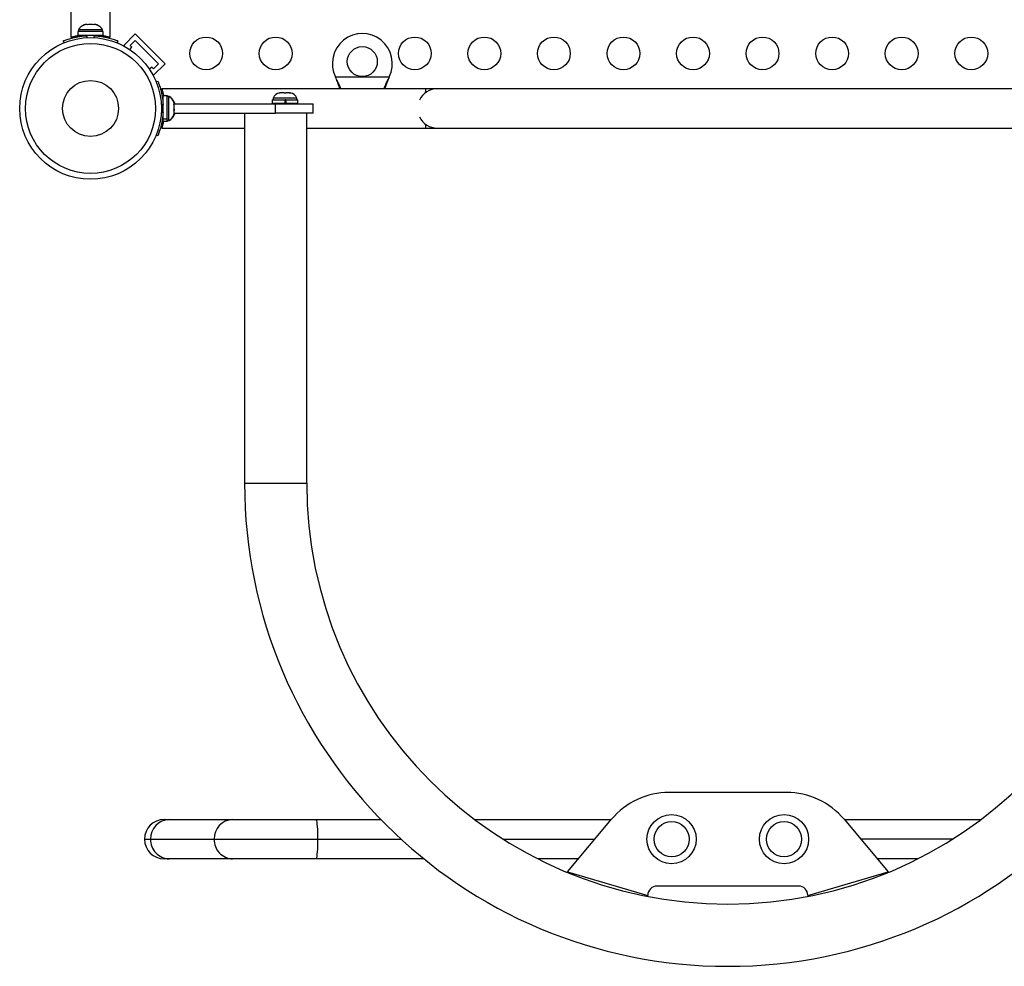
# Model space of a CAD drawing. Extents: x -59 to 618, y -9 to 374.
# Drawn here: x 309 to 335, y 84 to 109 of the extents above; entities that cross this region are included whole.
import ezdxf

# ---------------------------------------------------------------- set-up
doc = ezdxf.new("R2010")
doc.units = 0
doc.header["$LTSCALE"] = 0.125
doc.header["$MEASUREMENT"] = 0
doc.layers.add('CONTOUR', color=7, linetype='CONTINUOUS')

msp = doc.modelspace()

# ---------------------------------------------------------------- linework, layer by layer
at = {"layer": 'CONTOUR'}
for p, q in [((310.20247, 115.83), (310.20247, 108.79502)), ((311.25247, 108.79525), (311.25247, 115.83)), ((310.55548, 109.12097), (310.58812, 109.12962)), ((310.58812, 109.12962), (310.55548, 109.12097)), ((310.64148, 109.12962), (310.58812, 109.12962)), ((310.64148, 109.12097), (310.64148, 109.12962)), ((310.67412, 109.12962), (310.64148, 109.12097)), ((310.78083, 109.12962), (310.67412, 109.12962)), ((310.81348, 109.12097), (310.78083, 109.12962)), ((310.81348, 109.12962), (310.81348, 109.12097)), ((310.86683, 109.12962), (310.81348, 109.12962)), ((310.89948, 109.12097), (310.86683, 109.12962)), ((310.86683, 109.12962), (310.89948, 109.12097)), ((310.38675, 108.94212), (310.38675, 108.83625)), ((311.0682, 108.94212), (310.38675, 108.94212)), ((311.0682, 108.83625), (310.38675, 108.83625)), ((310.40873, 108.98902), (310.40873, 108.94212)), ((310.72748, 108.98902), (310.40873, 108.98902)), ((310.53998, 108.83625), (310.53998, 108.82562)), ((310.61914, 108.83322), (310.64047, 108.7805)), ((311.04623, 108.98902), (310.72748, 108.98902)), ((310.81448, 108.7805), (310.83581, 108.83322)), ((310.91498, 108.82667), (310.91498, 108.83625)), ((311.04048, 108.83625), (311.04048, 108.81078)), ((311.04623, 108.94212), (311.04623, 108.98902)), ((311.0682, 108.83625), (311.0682, 108.94212)), ((311.92072, 108.88124), (311.61136, 108.57188)), ((311.92072, 108.88124), (312.71621, 108.08574)), ((310.0209, 108.64545), (310.00091, 108.69486)), ((311.45404, 108.69486), (311.43405, 108.64545)), ((311.61136, 108.57188), (311.63033, 108.55291)), ((311.77217, 108.46753), (311.83233, 108.52768)), ((311.78814, 108.57188), (311.92072, 108.70446)), ((311.83233, 108.52768), (311.78814, 108.57188)), ((311.92072, 108.70446), (312.53944, 108.08574)), ((312.36266, 107.99735), (312.3025, 107.9372)), ((312.40685, 107.95316), (312.36266, 107.99735)), ((312.53944, 108.08574), (312.40685, 107.95316)), ((312.71621, 108.08574), (312.40685, 107.77638)), ((312.38788, 107.79535), (312.40685, 107.77638)), ((317.27428, 107.71103), (317.2618, 107.735)), ((317.27428, 107.70504), (317.2618, 107.735)), ((317.2618, 107.735), (318.69315, 107.735)), ((317.27428, 107.71103), (317.27428, 107.70504)), ((318.69315, 107.735), (318.68067, 107.71103)), ((318.69315, 107.735), (318.68067, 107.70504)), ((318.68067, 107.71103), (318.68067, 107.70504)), ((312.47955, 107.60125), (312.52359, 107.61907)), ((319.66498, 107.4175), (312.62999, 107.4175)), ((312.64513, 107.2055), (312.66498, 107.2055)), ((312.77085, 107.23323), (312.66498, 107.23323)), ((312.66498, 106.61494), (312.66498, 107.23323)), ((312.77085, 106.61494), (312.77085, 107.23323)), ((312.7771, 107.23322), (312.77085, 107.23322)), ((312.81775, 107.21125), (312.77085, 107.21125)), ((312.7771, 107.21125), (312.7771, 107.23322)), ((312.81775, 107.19753), (312.81775, 107.21125)), ((312.81775, 106.57375), (312.81775, 107.19753)), ((312.824, 107.21125), (312.81776, 107.21125)), ((312.824, 107.20821), (312.824, 107.21125)), ((315.59623, 107.17028), (315.59623, 107.12338)), ((316.23373, 107.17028), (315.59623, 107.17028)), ((315.76602, 107.30222), (315.78487, 107.31088)), ((315.80371, 107.31088), (315.76602, 107.30222)), ((315.78487, 107.31088), (315.77435, 107.31088)), ((315.80371, 107.31088), (315.78487, 107.31088)), ((315.89613, 107.31088), (315.80371, 107.31088)), ((315.91498, 107.30222), (315.89613, 107.31088)), ((315.89613, 107.31088), (315.93382, 107.31088)), ((315.93382, 107.31088), (315.91498, 107.30222)), ((316.02624, 107.31088), (315.93382, 107.31088)), ((316.06393, 107.30222), (316.02624, 107.31088)), ((316.02624, 107.31088), (316.04508, 107.31088)), ((316.04508, 107.31088), (316.06393, 107.30222)), ((316.0556, 107.31088), (316.04508, 107.31088)), ((316.23373, 107.12338), (316.23373, 107.17028)), ((319.97748, 107.4175), (319.66498, 107.4175)), ((319.66498, 107.4175), (319.66498, 107.31436)), ((335.47748, 107.4175), (319.97748, 107.4175)), ((312.66194, 107.00084), (312.61536, 106.98199)), ((312.66498, 107.08), (312.65434, 107.08)), ((312.9497, 107.01008), (312.95835, 107.00152)), ((312.95835, 106.97401), (312.9497, 107.01008)), ((312.95595, 107.0645), (312.96329, 107.03681)), ((312.9646, 107.03186), (312.95595, 107.0645)), ((312.95835, 107.00152), (312.95835, 107.03313)), ((312.95835, 107.0175), (315.66498, 107.0175)), ((312.95835, 106.98753), (312.95835, 107.00152)), ((312.95835, 106.97401), (312.95835, 106.98753)), ((312.95835, 106.87008), (312.95835, 106.97401)), ((312.9646, 107.0175), (312.9646, 107.03186)), ((315.57123, 107.03313), (315.57123, 107.0175)), ((315.57123, 107.03313), (316.25873, 107.03313)), ((315.57425, 107.12338), (315.57425, 107.03313)), ((315.57425, 107.12338), (315.91498, 107.12338)), ((315.66498, 107.0175), (316.66498, 107.0175)), ((315.66498, 106.7675), (315.66498, 107.0175)), ((315.93295, 107.12338), (315.91498, 107.12338)), ((315.91498, 107.03313), (315.91498, 107.12338)), ((315.92513, 107.03313), (315.92513, 107.12338)), ((315.93295, 107.12338), (315.93179, 107.12338)), ((315.93295, 107.12338), (315.93295, 107.03313)), ((315.93295, 107.12338), (316.2557, 107.12338)), ((316.2557, 107.03313), (316.2557, 107.12338)), ((316.25873, 107.0175), (316.25873, 107.03313)), ((316.66498, 106.7675), (316.66498, 107.0175)), ((312.61536, 106.80302), (312.66194, 106.78417)), ((312.65539, 106.705), (312.66498, 106.705)), ((312.66164, 106.705), (312.66498, 106.705)), ((312.9497, 106.84257), (312.95835, 106.87008)), ((312.95835, 106.83401), (312.9497, 106.84257)), ((312.9497, 106.725), (312.95835, 106.76107)), ((312.95835, 106.75251), (312.9497, 106.725)), ((312.95595, 106.7205), (312.9646, 106.75314)), ((312.96346, 106.74885), (312.95595, 106.7205)), ((312.95835, 106.86996), (312.95835, 106.85344)), ((312.95835, 106.85344), (312.95835, 106.83401)), ((312.95835, 106.76107), (312.95835, 106.83401)), ((312.95835, 106.7675), (315.66498, 106.7675)), ((312.95835, 106.76107), (312.95835, 106.75251)), ((312.95835, 106.75188), (312.95835, 106.75251)), ((312.9646, 106.75314), (312.9646, 106.7675)), ((314.83498, 106.7675), (314.83498, 96.8925)), ((316.66498, 106.7675), (315.66498, 106.7675)), ((316.49498, 96.8925), (316.49498, 106.7675)), ((312.66498, 106.61494), (312.77085, 106.61494)), ((312.66498, 106.61494), (312.66498, 106.6049)), ((312.77085, 106.6049), (312.66498, 106.6049)), ((312.66498, 106.55178), (312.66498, 106.6049)), ((312.66498, 106.55178), (312.77085, 106.55178)), ((312.67123, 106.55177), (312.7771, 106.55177)), ((312.77085, 106.61494), (312.77085, 106.6049)), ((312.77085, 106.55178), (312.77085, 106.6049)), ((312.77085, 106.57375), (312.81775, 106.57375)), ((312.7771, 106.57375), (312.824, 106.57375)), ((312.7771, 106.55177), (312.7771, 106.57375)), ((312.824, 106.57375), (312.824, 106.5768)), ((319.66498, 106.47064), (319.66498, 106.3675)), ((312.52359, 106.16594), (312.47955, 106.18375)), ((312.63023, 106.3675), (314.83498, 106.3675)), ((316.49498, 106.3675), (319.66498, 106.3675)), ((319.66498, 106.3675), (319.97748, 106.3675)), ((319.97748, 106.3675), (335.47748, 106.3675)), ((314.83498, 96.8925), (316.49498, 96.8925)), ((329.29486, 88.6425), (326.16009, 88.6425)), ((312.69218, 87.9175), (312.8226, 87.9175)), ((312.8226, 87.9175), (314.51744, 87.9175)), ((314.51744, 87.9175), (316.738, 87.9175)), ((316.738, 87.9175), (318.47189, 87.9175)), ((320.97333, 87.9175), (324.61913, 87.9175)), ((323.44698, 86.52059), (324.628, 87.92808)), ((330.82695, 87.92808), (332.00797, 86.52059)), ((330.83582, 87.9175), (334.48162, 87.9175)), ((312.16718, 87.3925), (312.32926, 87.3925)), ((312.32926, 87.3925), (314.0241, 87.3925)), ((314.0241, 87.3925), (316.78376, 87.3925)), ((316.78376, 87.3925), (319.0116, 87.3925)), ((321.73422, 87.3925), (324.1786, 87.3925)), ((333.72073, 87.3925), (331.27635, 87.3925)), ((312.8226, 86.8675), (312.69218, 86.8675)), ((314.51744, 86.8675), (312.8226, 86.8675)), ((316.738, 86.8675), (314.51744, 86.8675)), ((319.62094, 86.8675), (316.738, 86.8675)), ((323.73807, 86.8675), (322.66107, 86.8675)), ((332.79388, 86.8675), (331.71688, 86.8675)), ((323.44698, 86.52059), (325.5925, 85.8925)), ((329.86245, 85.8925), (332.00797, 86.52059)), ((329.61245, 86.1425), (325.8425, 86.1425))]:
    msp.add_line(p, q, dxfattribs=at)
at = {"layer": 'CONTOUR', "flags": 128}
for points in [[(316.738, 87.9175), (316.74595, 87.90952), (316.75365, 87.88584), (316.76088, 87.84716), (316.76741, 87.79467), (316.77305, 87.72996), (316.77763, 87.655), (316.781, 87.57206), (316.78306, 87.48367), (316.78376, 87.3925)], [(316.78376, 87.3925), (316.78306, 87.30133), (316.781, 87.21294), (316.77763, 87.13), (316.77305, 87.05504), (316.76741, 86.99033), (316.76088, 86.93784), (316.75365, 86.89916), (316.74595, 86.87548), (316.738, 86.8675)]]:
    msp.add_lwpolyline(points, dxfattribs=at)
at = {"layer": 'CONTOUR'}
for centre, radius in [((310.72748, 106.8925), 1.89), ((313.81073, 108.36125), 0.4375), ((315.66629, 108.36125), 0.4375), ((319.37743, 108.36125), 0.4375), ((321.23299, 108.36125), 0.4375), ((323.08856, 108.36125), 0.4375), ((324.94413, 108.36125), 0.4375), ((326.79969, 108.36125), 0.4375), ((328.65526, 108.36125), 0.4375), ((330.51083, 108.36125), 0.4375), ((332.36639, 108.36125), 0.4375), ((334.22196, 108.36125), 0.4375), ((310.72748, 106.8925), 1.73415), ((317.97748, 108.1425), 0.4), ((310.72748, 106.8925), 0.74728), ((326.22748, 87.3925), 0.65625), ((329.22748, 87.3925), 0.65625), ((326.22748, 87.3925), 0.46875), ((329.22748, 87.3925), 0.46875)]:
    msp.add_circle(centre, radius, dxfattribs=at)
for centre, radius, start, end in [((310.63852, 108.88104), 0.2539, 108.512587, 154.829342), ((310.81643, 108.88104), 0.2539, 25.170658, 71.773154), ((310.72748, 106.89875), 1.9375, 86.794751, 93.205249), ((317.97748, 108.0925), 0.8, 333.456637, 206.543363), ((312.70976, 106.98146), 0.2539, 11.741076, 64.829342), ((312.71601, 106.98146), 0.2539, 18.512587, 64.829342), ((315.82602, 107.06229), 0.2539, 101.741076, 154.829342), ((316.00393, 107.06229), 0.2539, 25.170658, 78.258924), ((319.97748, 106.8925), 0.525, 90, 154.791235), ((310.72748, 106.8925), 1.9375, 356.794751, 3.205249), ((312.70976, 106.80354), 0.2539, 295.170658, 348.258924), ((312.71601, 106.80354), 0.2539, 295.170658, 341.773154), ((319.97748, 106.8925), 0.525, 205.208765, 270), ((327.72748, 96.8925), 12.8925, 180, 270), ((327.72748, 96.8925), 11.2325, 180, 0), ((327.72748, 96.8925), 12.8925, 270, 0), ((326.16009, 86.6425), 2, 90, 140), ((329.29486, 86.6425), 2, 40, 90), ((312.69218, 87.3925), 0.525, 90, 180), ((312.83961, 87.40722), 0.51056, 91.909232, 181.65241), ((314.53445, 87.40722), 0.51056, 91.909232, 181.65241), ((312.69218, 87.3925), 0.525, 180, 270), ((312.83826, 87.37652), 0.50926, 178.201352, 268.237006), ((314.53311, 87.37652), 0.50926, 178.201352, 268.237006), ((325.8425, 85.8925), 0.25, 90, 180), ((329.61245, 85.8925), 0.25, 0, 90)]:
    msp.add_arc(centre, radius, start, end, dxfattribs=at)
for points, knots in [([(310.00091, 108.69486), (310.00246, 108.69549), (310.00559, 108.69676), (310.03087, 108.7068), (310.07118, 108.72194), (310.12643, 108.74106), (310.19604, 108.76248), (310.27666, 108.78379), (310.36752, 108.80324), (310.48097, 108.82229), (310.56746, 108.82913), (310.61914, 108.83322)], [0, 0, 0, 0, 0.1046308, 0.21229052, 0.31692305, 0.42461393, 0.52873339, 0.6359768, 0.73828824, 0.84359296, 1, 1, 1, 1]), ([(310.20247, 108.79502), (310.20382, 108.7954), (310.20654, 108.79617), (310.2285, 108.80221), (310.26287, 108.81116), (310.31058, 108.82223), (310.35271, 108.83143), (310.38124, 108.83615), (310.38675, 108.83707)], [0, 0, 0, 0, 0.18778746, 0.38115361, 0.56890497, 0.76186875, 0.95399563, 1, 1, 1, 1]), ([(310.83581, 108.83322), (310.87024, 108.83075), (310.94006, 108.82575), (311.04119, 108.81149), (311.13718, 108.79323), (311.22267, 108.7725), (311.29702, 108.7511), (311.35781, 108.73114), (311.40493, 108.71413), (311.44451, 108.69878), (311.45045, 108.69634), (311.45404, 108.69486)], [0, 0, 0, 0, 0.10435176, 0.21161938, 0.31601402, 0.42360407, 0.52535367, 0.63000006, 0.73279438, 0.83847833, 1, 1, 1, 1]), ([(311.0682, 108.83706), (311.07418, 108.83607), (311.10326, 108.83121), (311.14642, 108.82179), (311.19478, 108.8105), (311.22921, 108.80147), (311.24948, 108.79586), (311.25097, 108.79544), (311.25163, 108.79525)], [0, 0, 0, 0, 0.05011546, 0.24365006, 0.44271327, 0.63728218, 0.83784294, 1, 1, 1, 1]), ([(317.40258, 107.4175), (317.39992, 107.42538), (317.38402, 107.47231), (317.3433, 107.5707), (317.29883, 107.66111), (317.27428, 107.71103)], [0, 0, 0, 0, 0.08283304, 0.4936263, 1, 1, 1, 1]), ([(317.37893, 107.4175), (317.37423, 107.43285), (317.35829, 107.48491), (317.32321, 107.58129), (317.29126, 107.66211), (317.27428, 107.70504)], [0, 0, 0, 0, 0.16381387, 0.55580425, 1, 1, 1, 1]), ([(318.68067, 107.71103), (318.65792, 107.66558), (318.61285, 107.57556), (318.5716, 107.47476), (318.55576, 107.42508), (318.55334, 107.4175)], [0, 0, 0, 0, 0.46356761, 0.91819349, 1, 1, 1, 1]), ([(318.68067, 107.70504), (318.6573, 107.64769), (318.61778, 107.55073), (318.58884, 107.45613), (318.57701, 107.4175)], [0, 0, 0, 0, 0.59156293, 1, 1, 1, 1]), ([(312.52359, 107.61907), (312.52421, 107.61752), (312.52549, 107.61439), (312.53553, 107.58911), (312.55067, 107.5488), (312.56979, 107.49355), (312.59121, 107.42394), (312.61252, 107.34332), (312.63196, 107.25246), (312.65101, 107.13901), (312.65786, 107.05252), (312.66194, 107.00084)], [0, 0, 0, 0, 0.1046308, 0.21229052, 0.31692305, 0.42461393, 0.52873339, 0.6359768, 0.73828824, 0.84359296, 1, 1, 1, 1]), ([(312.62999, 107.4175), (312.63037, 107.41616), (312.63115, 107.41343), (312.63718, 107.39147), (312.64614, 107.35711), (312.6572, 107.3094), (312.6664, 107.26727), (312.67113, 107.23874), (312.67204, 107.23323)], [0, 0, 0, 0, 0.18779044, 0.38115966, 0.56891401, 0.76188085, 0.95401077, 1, 1, 1, 1]), ([(312.66194, 106.78417), (312.65948, 106.74974), (312.65448, 106.67992), (312.64022, 106.57879), (312.62195, 106.4828), (312.60123, 106.39731), (312.57982, 106.32296), (312.55987, 106.26217), (312.54285, 106.21505), (312.5275, 106.17547), (312.52506, 106.16953), (312.52359, 106.16594)], [0, 0, 0, 0, 0.10435176, 0.21161938, 0.31601402, 0.42360407, 0.52535367, 0.63000006, 0.73279438, 0.83847833, 1, 1, 1, 1]), ([(312.67204, 106.55178), (312.67104, 106.5458), (312.66619, 106.51672), (312.65676, 106.47355), (312.64547, 106.42519), (312.63644, 106.39076), (312.63084, 106.37049), (312.63042, 106.36901), (312.63023, 106.36834)], [0, 0, 0, 0, 0.050130608, 0.243662124, 0.442722161, 0.637287963, 0.837845526, 1, 1, 1, 1])]:
    msp.add_open_spline(points, degree=3, knots=knots, dxfattribs=at)

doc.saveas('drawing.dxf')
